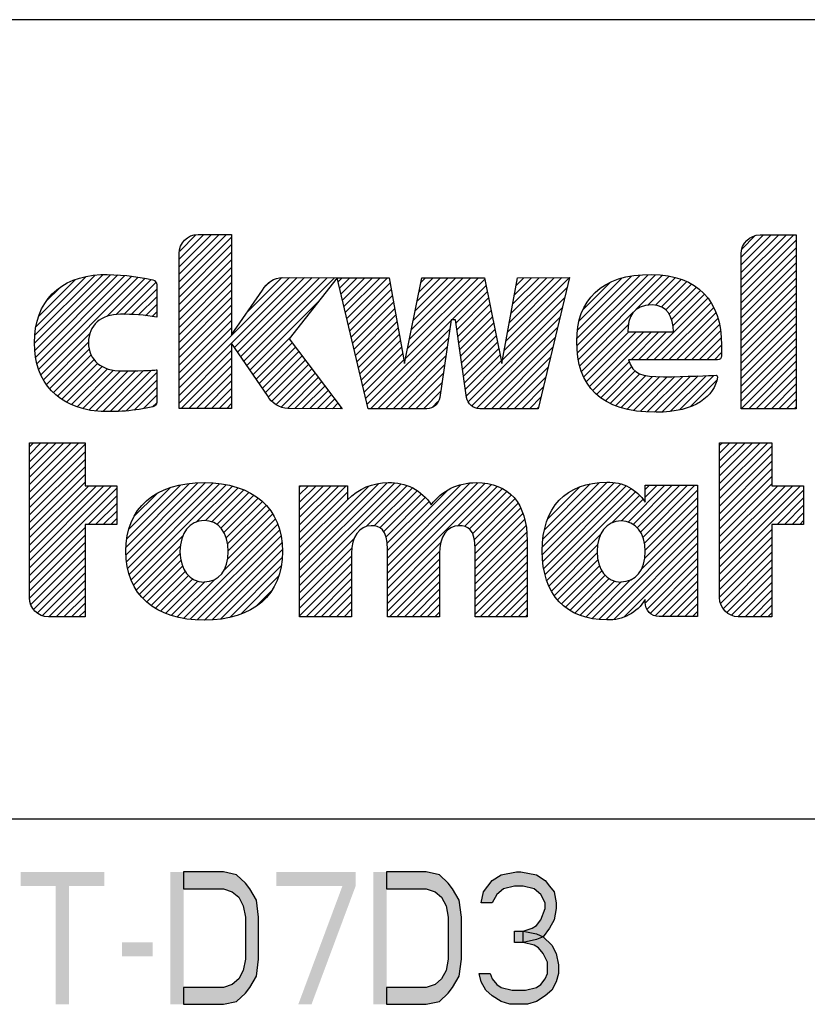
# Model space of a CAD drawing. Units: millimetres. Extents: x 0 to 382, y 0 to 270.
# Drawn here: x 246 to 266, y 25 to 51 of the extents above; entities that cross this region are included whole.
import ezdxf

# ---------------------------------------------------------------- set-up
doc = ezdxf.new("R2010")
doc.units = ezdxf.units.MM
doc.header["$LTSCALE"] = 21
doc.layers.get('0').update_dxf_attribs({"linetype": 'CONTINUOUS'})

# ---------------------------------------------------------------- blocks, each defined once
blk = doc.blocks.new('2019_RA_LOGO_TB_BL0', base_point=(248.59, 40.541))
at = {"color": 2, "linetype": 'Continuous'}
for p, q in [((249.973, 44.069), (251.217, 45.313)), ((249.973, 44.268), (251.019, 45.313)), ((249.973, 44.466), (250.82, 45.313)), ((249.973, 44.664), (250.622, 45.313)), ((249.973, 43.871), (251.345, 45.243)), ((249.988, 44.877), (250.41, 45.299)), ((264.69, 43.921), (266.07, 45.301)), ((264.69, 44.119), (265.872, 45.301)), ((264.69, 44.317), (265.673, 45.301)), ((264.69, 44.515), (265.475, 45.301)), ((264.69, 44.713), (265.277, 45.301)), ((264.69, 43.722), (266.13, 45.162)), ((264.708, 44.93), (265.059, 45.281)), ((249.973, 43.673), (251.345, 45.045)), ((249.973, 43.475), (251.345, 44.847)), ((264.69, 43.524), (266.13, 44.964)), ((249.973, 43.277), (251.345, 44.649)), ((264.69, 43.326), (266.13, 44.766)), ((249.973, 43.078), (251.345, 44.45)), ((264.69, 43.128), (266.13, 44.568)), ((264.69, 42.93), (266.13, 44.37)), ((246.186, 42.462), (247.985, 44.261)), ((246.198, 42.276), (248.178, 44.256)), ((246.198, 42.673), (247.773, 44.248)), ((246.218, 42.098), (248.37, 44.25)), ((246.228, 42.9), (247.535, 44.208)), ((246.252, 41.934), (248.553, 44.235)), ((246.297, 43.168), (247.259, 44.13)), ((246.298, 41.782), (248.733, 44.216)), ((246.353, 41.638), (248.904, 44.189)), ((248.078, 43.165), (249.072, 44.159)), ((248.325, 43.214), (249.239, 44.128)), ((249.973, 42.88), (251.345, 44.252)), ((249.973, 41.295), (252.864, 44.185)), ((249.973, 41.096), (253.06, 44.183)), ((251.424, 42.349), (253.257, 44.182)), ((251.505, 42.231), (253.454, 44.18)), ((251.586, 42.114), (253.65, 44.179)), ((251.666, 41.997), (253.847, 44.177)), ((251.747, 41.879), (254.044, 44.176)), ((251.754, 43.273), (252.66, 44.18)), ((252.244, 43.962), (252.356, 44.074)), ((254.133, 44.067), (254.242, 44.175)), ((254.172, 43.907), (254.44, 44.175)), ((254.21, 43.747), (254.638, 44.175)), ((254.248, 43.587), (254.836, 44.175)), ((254.286, 43.427), (255.034, 44.175)), ((254.324, 43.267), (255.233, 44.175)), ((254.363, 43.107), (255.431, 44.175)), ((255.905, 42.073), (257.975, 44.143)), ((255.955, 42.322), (257.809, 44.175)), ((256.006, 42.57), (257.611, 44.175)), ((256.056, 42.819), (257.413, 44.175)), ((256.106, 43.067), (257.215, 44.175)), ((256.157, 43.316), (257.016, 44.175)), ((256.207, 43.564), (256.818, 44.175)), ((256.257, 43.813), (256.62, 44.175)), ((256.308, 44.061), (256.422, 44.175)), ((258.528, 42.515), (260.193, 44.181)), ((258.571, 42.757), (259.994, 44.18)), ((258.615, 42.999), (259.795, 44.179)), ((258.659, 43.241), (259.596, 44.178)), ((258.703, 43.483), (259.397, 44.178)), ((258.747, 43.725), (259.198, 44.177)), ((258.791, 43.967), (258.999, 44.176)), ((260.385, 42.589), (262.045, 44.249)), ((260.388, 42.394), (262.252, 44.258)), ((260.401, 42.209), (262.448, 44.255)), ((260.405, 42.807), (261.818, 44.22)), ((260.427, 42.037), (262.633, 44.242)), ((260.448, 43.049), (261.567, 44.167)), ((261.934, 43.345), (262.805, 44.216)), ((262.249, 43.462), (262.97, 44.183)), ((262.447, 43.461), (263.119, 44.134)), ((262.599, 43.416), (263.264, 44.081)), ((264.69, 42.731), (266.13, 44.171)), ((246.486, 43.555), (246.864, 43.933)), ((248.527, 43.218), (249.366, 44.056)), ((248.72, 43.212), (249.385, 43.878)), ((249.973, 42.682), (251.345, 44.054)), ((249.973, 42.484), (251.345, 43.856)), ((254.401, 42.947), (255.499, 44.046)), ((254.439, 42.787), (255.529, 43.877)), ((257.11, 43.079), (258.008, 43.978)), ((257.218, 42.99), (258.041, 43.813)), ((258.484, 42.273), (260.135, 43.924)), ((260.556, 43.355), (261.25, 44.049)), ((262.716, 43.335), (263.392, 44.01)), ((262.804, 43.224), (263.515, 43.935)), ((262.867, 43.088), (263.625, 43.847)), ((264.69, 42.533), (266.13, 43.973)), ((248.912, 43.206), (249.385, 43.68)), ((249.973, 42.286), (251.345, 43.658)), ((254.477, 42.627), (255.559, 43.709)), ((257.243, 42.817), (258.075, 43.648)), ((258.44, 42.031), (260.073, 43.664)), ((262.202, 42.027), (263.818, 43.644)), ((262.905, 42.929), (263.726, 43.75)), ((264.69, 42.335), (266.13, 43.775)), ((264.69, 42.137), (266.13, 43.577)), ((249.088, 43.184), (249.385, 43.481)), ((249.973, 42.087), (251.345, 43.459)), ((251.828, 41.762), (253.607, 43.541)), ((254.516, 42.467), (255.589, 43.541)), ((254.554, 42.307), (255.619, 43.373)), ((257.268, 42.644), (258.108, 43.483)), ((257.293, 42.47), (258.141, 43.318)), ((257.547, 40.94), (260.01, 43.403)), ((262.4, 42.027), (263.897, 43.525)), ((262.598, 42.027), (263.972, 43.401)), ((264.69, 41.939), (266.13, 43.379)), ((249.265, 43.162), (249.385, 43.283)), ((249.973, 41.889), (251.345, 43.261)), ((249.973, 41.691), (251.345, 43.063)), ((254.592, 42.147), (255.649, 43.204)), ((254.63, 41.987), (255.679, 43.036)), ((254.898, 40.867), (257.091, 43.061)), ((257.318, 42.297), (258.175, 43.153)), ((257.633, 40.828), (259.948, 43.143)), ((260.463, 41.874), (261.864, 43.275)), ((262.797, 42.027), (264.029, 43.26)), ((262.995, 42.027), (264.081, 43.114)), ((264.69, 41.74), (266.13, 43.18)), ((249.973, 41.493), (251.345, 42.865)), ((254.668, 41.827), (255.709, 42.868)), ((254.98, 40.751), (257.057, 42.829)), ((257.343, 42.124), (258.208, 42.988)), ((257.368, 41.951), (258.241, 42.823)), ((257.774, 40.771), (259.886, 42.883)), ((260.509, 41.722), (261.733, 42.946)), ((263.193, 42.027), (264.119, 42.953)), ((263.391, 42.027), (264.149, 42.785)), ((264.69, 41.542), (266.13, 42.982)), ((264.69, 41.344), (266.13, 42.784)), ((246.422, 41.509), (247.641, 42.728)), ((251.909, 41.644), (252.887, 42.622)), ((254.707, 41.667), (255.739, 42.7)), ((254.745, 41.507), (255.769, 42.532)), ((255.178, 40.751), (257.024, 42.597)), ((257.393, 41.777), (258.274, 42.659)), ((257.953, 40.751), (259.824, 42.622)), ((260.569, 41.583), (261.743, 42.758)), ((260.634, 41.45), (261.942, 42.758)), ((260.716, 41.335), (262.14, 42.758)), ((260.804, 41.224), (262.338, 42.758)), ((261.805, 42.027), (262.536, 42.758)), ((262.004, 42.027), (262.734, 42.758)), ((263.589, 42.027), (264.166, 42.604)), ((264.69, 41.146), (266.13, 42.586)), ((246.496, 41.384), (247.6, 42.489)), ((246.586, 41.277), (247.618, 42.308)), ((249.973, 40.898), (251.345, 42.27)), ((251.989, 41.527), (252.933, 42.471)), ((252.07, 41.409), (253.019, 42.358)), ((254.783, 41.347), (255.799, 42.363)), ((255.376, 40.751), (256.991, 42.366)), ((257.418, 41.604), (258.308, 42.494)), ((257.443, 41.431), (258.341, 42.329)), ((258.151, 40.751), (259.761, 42.362)), ((263.788, 42.027), (264.176, 42.416)), ((264.69, 40.948), (266.13, 42.388)), ((246.68, 41.172), (247.668, 42.16)), ((246.787, 41.082), (247.744, 42.039)), ((250.03, 40.757), (251.345, 42.072)), ((252.151, 41.292), (253.104, 42.245)), ((252.232, 41.175), (253.19, 42.133)), ((252.315, 41.06), (253.275, 42.02)), ((254.821, 41.187), (255.829, 42.195)), ((254.859, 41.027), (255.859, 42.027)), ((255.574, 40.751), (256.957, 42.134)), ((257.468, 41.258), (258.374, 42.164)), ((258.349, 40.751), (259.699, 42.101)), ((263.986, 42.027), (264.176, 42.218)), ((264.69, 40.749), (266.13, 42.189)), ((246.901, 40.997), (247.843, 41.939)), ((247.026, 40.923), (247.961, 41.859)), ((247.158, 40.858), (248.098, 41.797)), ((247.3, 40.802), (248.258, 41.759)), ((247.972, 40.68), (249.041, 41.75)), ((248.168, 40.678), (249.247, 41.758)), ((250.228, 40.757), (251.345, 41.874)), ((252.404, 40.951), (253.361, 41.907)), ((252.509, 40.858), (253.446, 41.795)), ((255.773, 40.751), (256.924, 41.902)), ((257.493, 41.085), (258.408, 41.999)), ((258.547, 40.751), (259.637, 41.841)), ((260.904, 41.126), (261.758, 41.98)), ((261.014, 41.038), (261.821, 41.845)), ((264.885, 40.746), (266.13, 41.991)), ((265.083, 40.746), (266.13, 41.793)), ((247.453, 40.756), (248.438, 41.741)), ((247.613, 40.718), (248.636, 41.741)), ((247.783, 40.69), (248.839, 41.746)), ((248.368, 40.68), (249.385, 41.698)), ((248.583, 40.697), (249.385, 41.499)), ((250.427, 40.757), (251.345, 41.676)), ((252.649, 40.799), (253.532, 41.682)), ((252.808, 40.76), (253.617, 41.569)), ((255.971, 40.751), (256.89, 41.671)), ((258.746, 40.751), (259.574, 41.58)), ((261.132, 40.957), (261.912, 41.738)), ((261.262, 40.89), (262.036, 41.663)), ((261.398, 40.827), (262.189, 41.618)), ((261.549, 40.78), (262.364, 41.595)), ((261.701, 40.734), (262.556, 41.589)), ((261.871, 40.706), (262.754, 41.588)), ((262.042, 40.678), (262.956, 41.592)), ((262.23, 40.668), (263.158, 41.597)), ((262.419, 40.659), (263.361, 41.601)), ((262.624, 40.666), (263.566, 41.608)), ((262.833, 40.677), (263.772, 41.615)), ((263.075, 40.72), (263.977, 41.623)), ((263.354, 40.801), (264.049, 41.496)), ((265.281, 40.746), (266.13, 41.595)), ((248.798, 40.714), (249.385, 41.301)), ((250.625, 40.757), (251.345, 41.477)), ((250.823, 40.757), (251.345, 41.279)), ((253.002, 40.755), (253.703, 41.456)), ((253.198, 40.754), (253.788, 41.344)), ((256.169, 40.751), (256.857, 41.439)), ((258.944, 40.751), (259.512, 41.32)), ((265.479, 40.746), (266.13, 41.397)), ((249.037, 40.755), (249.385, 41.103)), ((251.021, 40.757), (251.345, 41.081)), ((253.395, 40.752), (253.874, 41.231)), ((253.591, 40.75), (253.959, 41.118)), ((253.788, 40.749), (254.045, 41.006)), ((256.367, 40.751), (256.823, 41.208)), ((259.142, 40.751), (259.45, 41.059)), ((265.677, 40.746), (266.13, 41.198)), ((265.876, 40.746), (266.13, 41)), ((249.277, 40.797), (249.378, 40.898)), ((251.219, 40.757), (251.345, 40.883)), ((253.984, 40.747), (254.13, 40.893)), ((254.181, 40.745), (254.216, 40.78)), ((256.608, 40.794), (256.75, 40.936)), ((259.34, 40.751), (259.388, 40.799)), ((266.074, 40.746), (266.13, 40.802)), ((246.055, 38.565), (247.346, 39.857)), ((246.055, 38.763), (247.148, 39.857)), ((246.055, 38.961), (246.95, 39.857)), ((246.055, 39.16), (246.752, 39.857)), ((246.055, 39.358), (246.553, 39.857)), ((246.055, 39.556), (246.355, 39.857)), ((246.055, 39.754), (246.157, 39.857)), ((246.055, 38.367), (247.509, 39.821)), ((264.123, 38.597), (265.385, 39.859)), ((264.123, 38.795), (265.187, 39.859)), ((264.123, 38.993), (264.989, 39.859)), ((264.123, 39.192), (264.791, 39.859)), ((264.123, 39.39), (264.592, 39.859)), ((264.123, 39.588), (264.394, 39.859)), ((264.123, 39.786), (264.196, 39.859)), ((264.123, 38.399), (265.495, 39.771)), ((246.055, 38.169), (247.509, 39.623)), ((264.123, 38.201), (265.495, 39.573)), ((246.055, 37.97), (247.509, 39.425)), ((246.055, 37.772), (247.509, 39.227)), ((264.123, 38.002), (265.495, 39.374)), ((264.123, 37.804), (265.495, 39.176)), ((246.055, 37.574), (247.509, 39.029)), ((264.123, 37.606), (265.495, 38.978)), ((246.055, 37.376), (247.509, 38.83)), ((246.055, 36.583), (248.203, 38.731)), ((246.055, 36.781), (248.005, 38.731)), ((246.055, 36.979), (247.807, 38.731)), ((246.055, 37.178), (247.608, 38.731)), ((246.055, 36.385), (248.337, 38.668)), ((248.582, 36.93), (250.462, 38.81)), ((248.583, 37.13), (250.243, 38.789)), ((248.595, 36.745), (250.665, 38.815)), ((248.599, 37.344), (250.007, 38.751)), ((248.625, 36.577), (250.853, 38.804)), ((248.655, 37.598), (249.738, 38.681)), ((248.661, 36.415), (251.033, 38.786)), ((248.717, 36.272), (251.205, 38.76)), ((250.438, 37.795), (251.366, 38.723)), ((250.664, 37.823), (251.52, 38.679)), ((253.128, 36.521), (255.419, 38.812)), ((253.128, 36.323), (255.609, 38.804)), ((253.128, 36.719), (255.199, 38.791)), ((253.128, 36.125), (255.785, 38.782)), ((253.128, 37.512), (254.35, 38.734)), ((253.128, 37.71), (254.152, 38.734)), ((253.128, 37.909), (253.953, 38.734)), ((253.128, 38.107), (253.755, 38.734)), ((253.128, 38.305), (253.557, 38.734)), ((253.128, 38.503), (253.359, 38.734)), ((253.128, 38.701), (253.161, 38.734)), ((253.128, 36.918), (254.937, 38.726)), ((254.866, 37.664), (255.936, 38.735)), ((255.081, 37.682), (256.079, 38.68)), ((255.427, 36.442), (257.796, 38.811)), ((255.427, 36.64), (257.587, 38.8)), ((255.427, 36.243), (257.977, 38.794)), ((255.427, 36.045), (258.147, 38.765)), ((255.427, 36.838), (257.346, 38.757)), ((257.258, 37.678), (258.297, 38.717)), ((257.442, 37.664), (258.434, 38.656)), ((259.482, 37.127), (261.182, 38.827)), ((259.482, 36.929), (261.368, 38.815)), ((259.499, 36.748), (261.53, 38.779)), ((259.504, 37.347), (260.969, 38.813)), ((259.518, 36.569), (261.678, 38.729)), ((259.541, 37.582), (260.739, 38.781)), ((259.557, 36.409), (261.808, 38.661)), ((259.625, 37.865), (260.463, 38.703)), ((261.726, 37.785), (262.686, 38.746)), ((261.861, 37.722), (262.885, 38.746)), ((261.969, 37.633), (263.083, 38.746)), ((262.053, 37.519), (263.281, 38.746)), ((262.116, 37.383), (263.479, 38.746)), ((262.176, 38.434), (262.488, 38.746)), ((262.176, 38.632), (262.29, 38.746)), ((264.123, 37.408), (265.495, 38.78)), ((264.123, 36.615), (266.242, 38.734)), ((264.123, 36.813), (266.044, 38.734)), ((264.123, 37.011), (265.846, 38.734)), ((264.123, 37.21), (265.647, 38.734)), ((247.589, 37.721), (248.337, 38.469)), ((248.803, 37.944), (249.377, 38.518)), ((250.83, 37.791), (251.663, 38.624)), ((250.96, 37.722), (251.799, 38.561)), ((251.064, 37.628), (251.925, 38.489)), ((251.144, 37.51), (252.042, 38.408)), ((253.128, 37.314), (254.381, 38.567)), ((255.23, 37.632), (256.201, 38.603)), ((255.33, 37.534), (256.314, 38.518)), ((255.386, 37.392), (256.418, 38.424)), ((255.427, 37.036), (257.01, 38.619)), ((257.57, 37.594), (258.556, 38.58)), ((257.652, 37.478), (258.665, 38.49)), ((259.598, 36.252), (261.923, 38.577)), ((261.305, 37.761), (262.031, 38.487)), ((262.158, 37.227), (263.548, 38.617)), ((262.175, 37.046), (263.548, 38.419)), ((264.123, 36.417), (266.324, 38.618)), ((265.628, 37.723), (266.324, 38.42)), ((247.787, 37.721), (248.337, 38.271)), ((251.204, 37.372), (252.151, 38.319)), ((251.242, 37.212), (252.25, 38.22)), ((253.128, 37.116), (254.381, 38.369)), ((255.412, 37.22), (256.508, 38.315)), ((257.702, 37.329), (258.761, 38.388)), ((257.719, 37.148), (258.843, 38.272)), ((257.727, 36.958), (258.914, 38.145)), ((261.554, 37.812), (262.118, 38.376)), ((262.163, 36.835), (263.548, 38.221)), ((265.826, 37.723), (266.324, 38.222)), ((247.985, 37.721), (248.337, 38.073)), ((251.243, 36.816), (252.421, 37.994)), ((251.257, 37.029), (252.342, 38.114)), ((257.727, 36.76), (258.972, 38.004)), ((262.079, 36.553), (263.548, 38.022)), ((266.024, 37.723), (266.324, 38.024)), ((246.055, 36.187), (247.509, 37.641)), ((248.183, 37.721), (248.337, 37.875)), ((250.085, 35.262), (252.553, 37.73)), ((251.144, 36.52), (252.496, 37.871)), ((257.727, 36.561), (259.017, 37.851)), ((257.727, 36.363), (259.051, 37.688)), ((260.961, 35.237), (263.548, 37.824)), ((261.147, 35.224), (263.548, 37.626)), ((266.222, 37.723), (266.324, 37.825)), ((246.055, 35.988), (247.509, 37.443)), ((248.778, 36.135), (250.074, 37.431)), ((250.261, 35.24), (252.605, 37.584)), ((250.442, 35.222), (252.641, 37.421)), ((257.727, 36.165), (259.07, 37.508)), ((259.658, 36.114), (261.011, 37.468)), ((261.355, 35.234), (263.548, 37.428)), ((264.123, 36.219), (265.495, 37.591)), ((264.123, 36.02), (265.495, 37.392)), ((246.056, 35.792), (247.509, 37.245)), ((248.852, 36.011), (250.006, 37.164)), ((250.633, 35.215), (252.667, 37.249)), ((253.128, 35.927), (254.562, 37.36)), ((255.427, 35.847), (256.834, 37.254)), ((257.727, 35.967), (259.085, 37.325)), ((257.727, 35.769), (259.086, 37.127)), ((259.719, 35.977), (260.927, 37.184)), ((261.614, 35.296), (263.548, 37.23)), ((264.123, 35.822), (265.495, 37.194)), ((246.089, 35.627), (247.509, 37.047)), ((248.934, 35.895), (249.996, 36.957)), ((250.841, 35.225), (252.679, 37.063)), ((251.061, 35.247), (252.672, 36.858)), ((253.128, 35.728), (254.497, 37.098)), ((253.128, 35.53), (254.487, 36.889)), ((255.427, 35.649), (256.797, 37.018)), ((257.727, 35.57), (259.086, 36.929)), ((259.8, 35.86), (260.914, 36.974)), ((262.179, 35.662), (263.548, 37.031)), ((264.148, 35.649), (265.495, 36.996)), ((246.16, 35.499), (247.509, 36.848)), ((246.258, 35.399), (247.509, 36.65)), ((249.026, 35.789), (250.019, 36.781)), ((249.128, 35.693), (250.063, 36.628)), ((251.305, 35.293), (252.648, 36.635)), ((253.128, 35.332), (254.487, 36.691)), ((255.427, 35.451), (256.792, 36.816)), ((255.479, 35.305), (256.792, 36.618)), ((257.727, 35.372), (259.086, 36.731)), ((259.883, 35.744), (260.934, 36.795)), ((259.983, 35.646), (260.977, 36.64)), ((262.224, 35.508), (263.548, 36.833)), ((262.311, 35.397), (263.548, 36.635)), ((264.213, 35.516), (265.495, 36.798)), ((264.311, 35.416), (265.495, 36.6)), ((246.389, 35.331), (247.509, 36.452)), ((249.238, 35.604), (250.128, 36.494)), ((249.358, 35.526), (250.216, 36.384)), ((251.587, 35.376), (252.583, 36.372)), ((253.299, 35.305), (254.487, 36.492)), ((255.677, 35.305), (256.792, 36.419)), ((257.858, 35.305), (259.086, 36.533)), ((260.087, 35.552), (261.04, 36.505)), ((260.207, 35.474), (261.125, 36.392)), ((262.441, 35.33), (263.548, 36.437)), ((264.436, 35.343), (265.495, 36.401)), ((246.557, 35.302), (247.509, 36.254)), ((249.484, 35.454), (250.327, 36.296)), ((249.623, 35.395), (250.466, 36.237)), ((249.767, 35.34), (250.647, 36.221)), ((249.924, 35.299), (250.909, 36.284)), ((253.497, 35.305), (254.487, 36.294)), ((253.695, 35.305), (254.487, 36.096)), ((255.875, 35.305), (256.792, 36.221)), ((258.056, 35.305), (259.086, 36.334)), ((258.254, 35.305), (259.086, 36.136)), ((260.333, 35.402), (261.234, 36.303)), ((260.473, 35.343), (261.369, 36.239)), ((260.623, 35.295), (261.541, 36.213)), ((260.784, 35.258), (261.802, 36.276)), ((261.542, 36.215), (261.548, 36.22)), ((262.621, 35.311), (263.548, 36.239)), ((264.598, 35.306), (265.495, 36.203)), ((246.756, 35.302), (247.509, 36.056)), ((246.954, 35.302), (247.509, 35.857)), ((251.978, 35.57), (252.391, 35.982)), ((253.893, 35.305), (254.487, 35.898)), ((256.074, 35.305), (256.792, 36.023)), ((256.272, 35.305), (256.792, 35.825)), ((258.452, 35.305), (259.086, 35.938)), ((262.819, 35.311), (263.548, 36.04)), ((263.017, 35.311), (263.548, 35.842)), ((264.793, 35.303), (265.495, 36.005)), ((247.152, 35.302), (247.509, 35.659)), ((254.092, 35.305), (254.487, 35.7)), ((256.47, 35.305), (256.792, 35.627)), ((258.65, 35.305), (259.086, 35.74)), ((263.216, 35.311), (263.548, 35.644)), ((264.991, 35.303), (265.495, 35.807)), ((265.19, 35.303), (265.495, 35.609)), ((247.35, 35.302), (247.509, 35.461)), ((254.29, 35.305), (254.487, 35.501)), ((256.668, 35.305), (256.792, 35.428)), ((258.849, 35.305), (259.086, 35.542)), ((259.047, 35.305), (259.086, 35.343)), ((263.414, 35.311), (263.548, 35.446)), ((265.388, 35.303), (265.495, 35.41))]:
    blk.add_line(p, q, dxfattribs=at)
for points, knots in [([(258.828, 44.175), (258.828, 44.175), (258.422, 41.93), (258.422, 41.93), (258.422, 41.93), (257.968, 44.175), (257.968, 44.175), (257.968, 44.175), (256.331, 44.175), (256.331, 44.175), (256.331, 44.175), (255.876, 41.93), (255.876, 41.93), (255.876, 41.93), (255.476, 44.175), (255.476, 44.175), (255.476, 44.175), (254.107, 44.175), (254.107, 44.175), (254.107, 44.175), (252.687, 44.186), (252.687, 44.186), (252.462, 44.178), (252.258, 44.051), (252.153, 43.851), (252.153, 43.851), (251.345, 42.682), (251.345, 42.682), (251.345, 42.682), (251.345, 45.313), (251.345, 45.313), (251.345, 45.313), (250.467, 45.313), (250.467, 45.313), (250.192, 45.31), (249.972, 45.086), (249.973, 44.811), (249.973, 44.811), (249.973, 40.757), (249.973, 40.757), (249.973, 40.757), (251.345, 40.757), (251.345, 40.757), (251.345, 40.757), (251.345, 42.463), (251.345, 42.463), (251.345, 42.463), (252.288, 41.093), (252.288, 41.093), (252.392, 40.893), (252.596, 40.764), (252.821, 40.757), (252.821, 40.757), (254.243, 40.745), (254.243, 40.745), (254.243, 40.745), (252.852, 42.578), (252.852, 42.578), (252.852, 42.578), (254.107, 44.178), (254.107, 44.178), (254.107, 44.178), (254.925, 40.751), (254.925, 40.751), (254.925, 40.751), (256.457, 40.751), (256.457, 40.751), (256.628, 40.753), (256.773, 40.877), (256.8, 41.046), (256.8, 41.046), (257.093, 43.079), (257.093, 43.079), (257.093, 43.079), (257.205, 43.079), (257.205, 43.079), (257.205, 43.079), (257.499, 41.046), (257.499, 41.046), (257.526, 40.877), (257.671, 40.753), (257.842, 40.751), (257.842, 40.751), (259.376, 40.751), (259.376, 40.751), (259.376, 40.751), (260.196, 44.181), (260.196, 44.181), (260.196, 44.181), (258.828, 44.175), (258.828, 44.175)], [0, 0, 0, 0, 1, 1, 1, 2, 2, 2, 3, 3, 3, 4, 4, 4, 5, 5, 5, 6, 6, 6, 7, 7, 7, 8, 8, 8, 9, 9, 9, 10, 10, 10, 11, 11, 11, 12, 12, 12, 13, 13, 13, 14, 14, 14, 15, 15, 15, 16, 16, 16, 17, 17, 17, 18, 18, 18, 19, 19, 19, 20, 20, 20, 21, 21, 21, 22, 22, 22, 23, 23, 23, 24, 24, 24, 25, 25, 25, 26, 26, 26, 27, 27, 27, 28, 28, 28, 29, 29, 29, 30, 30, 30, 30]), ([(266.13, 45.301), (266.13, 45.301), (265.183, 45.301), (265.183, 45.301), (264.909, 45.299), (264.688, 45.075), (264.69, 44.801), (264.69, 44.801), (264.69, 40.746), (264.69, 40.746), (264.69, 40.746), (266.13, 40.746), (266.13, 40.746), (266.13, 40.746), (266.13, 45.301), (266.13, 45.301)], [0, 0, 0, 0, 1, 1, 1, 2, 2, 2, 3, 3, 3, 4, 4, 4, 5, 5, 5, 5]), ([(247.841, 40.682), (248.326, 40.654), (248.812, 40.693), (249.285, 40.798), (249.344, 40.81), (249.386, 40.862), (249.385, 40.922), (249.385, 40.922), (249.385, 41.767), (249.385, 41.767), (249.385, 41.767), (249.119, 41.738), (248.487, 41.738), (247.939, 41.738), (247.599, 42.021), (247.599, 42.477), (247.599, 42.933), (247.919, 43.221), (248.435, 43.221), (248.753, 43.226), (249.071, 43.201), (249.385, 43.147), (249.385, 43.147), (249.385, 43.994), (249.385, 43.994), (249.384, 44.053), (249.344, 44.104), (249.287, 44.119), (248.838, 44.222), (248.379, 44.27), (247.919, 44.263), (246.852, 44.199), (246.185, 43.575), (246.185, 42.47), (246.187, 41.422), (246.813, 40.785), (247.841, 40.682)], [0, 0, 0, 0, 1, 1, 1, 2, 2, 2, 3, 3, 3, 4, 4, 4, 5, 5, 5, 6, 6, 6, 7, 7, 7, 8, 8, 8, 9, 9, 9, 10, 10, 10, 11, 11, 11, 12, 12, 12, 12]), ([(264.035, 41.625), (263.879, 41.625), (263.228, 41.586), (262.654, 41.586), (262.079, 41.586), (261.854, 41.647), (261.739, 42.027), (261.739, 42.027), (264.067, 42.027), (264.067, 42.027), (264.127, 42.027), (264.176, 42.076), (264.176, 42.137), (264.176, 42.137), (264.176, 42.137), (264.176, 42.137), (264.176, 42.137), (264.176, 42.403), (264.176, 42.403), (264.176, 43.585), (263.55, 44.246), (262.351, 44.262), (261.011, 44.278), (260.383, 43.577), (260.383, 42.515), (260.383, 41.351), (260.998, 40.657), (262.459, 40.657), (263.506, 40.657), (263.979, 41.082), (264.071, 41.574), (264.075, 41.593), (264.054, 41.625), (264.035, 41.625)], [0, 0, 0, 0, 1, 1, 1, 2, 2, 2, 3, 3, 3, 4, 4, 4, 5, 5, 5, 6, 6, 6, 7, 7, 7, 8, 8, 8, 9, 9, 9, 10, 10, 10, 11, 11, 11, 11]), ([(262.358, 43.467), (262.743, 43.467), (262.918, 43.15), (262.918, 42.758), (262.918, 42.758), (261.718, 42.758), (261.718, 42.758), (261.723, 43.155), (261.858, 43.467), (262.358, 43.467)], [0, 0, 0, 0, 1, 1, 1, 2, 2, 2, 3, 3, 3, 3]), ([(247.509, 39.857), (247.509, 39.857), (246.055, 39.857), (246.055, 39.857), (246.055, 39.857), (246.055, 35.802), (246.055, 35.802), (246.053, 35.527), (246.275, 35.303), (246.549, 35.302), (246.549, 35.302), (246.549, 35.302), (246.549, 35.302), (246.549, 35.302), (247.509, 35.302), (247.509, 35.302), (247.509, 35.302), (247.509, 37.721), (247.509, 37.721), (247.509, 37.721), (248.337, 37.721), (248.337, 37.721), (248.337, 37.721), (248.337, 38.731), (248.337, 38.731), (248.337, 38.731), (247.509, 38.731), (247.509, 38.731), (247.509, 38.731), (247.509, 39.857), (247.509, 39.857)], [0, 0, 0, 0, 1, 1, 1, 2, 2, 2, 3, 3, 3, 4, 4, 4, 5, 5, 5, 6, 6, 6, 7, 7, 7, 8, 8, 8, 9, 9, 9, 10, 10, 10, 10]), ([(265.495, 39.859), (265.495, 39.859), (264.123, 39.859), (264.123, 39.859), (264.123, 39.859), (264.123, 35.805), (264.123, 35.805), (264.121, 35.53), (264.342, 35.305), (264.616, 35.303), (264.616, 35.303), (264.616, 35.303), (264.616, 35.303), (264.616, 35.303), (265.495, 35.303), (265.495, 35.303), (265.495, 35.303), (265.495, 37.723), (265.495, 37.723), (265.495, 37.723), (266.324, 37.723), (266.324, 37.723), (266.324, 37.723), (266.324, 38.734), (266.324, 38.734), (266.324, 38.734), (265.495, 38.734), (265.495, 38.734), (265.495, 38.734), (265.495, 39.859), (265.495, 39.859)], [0, 0, 0, 0, 1, 1, 1, 2, 2, 2, 3, 3, 3, 4, 4, 4, 5, 5, 5, 6, 6, 6, 7, 7, 7, 8, 8, 8, 9, 9, 9, 10, 10, 10, 10]), ([(250.627, 38.815), (249.343, 38.815), (248.576, 38.149), (248.576, 37.019), (248.576, 35.89), (249.343, 35.215), (250.627, 35.215), (251.911, 35.215), (252.683, 35.882), (252.683, 37.013), (252.683, 38.143), (251.909, 38.815), (250.627, 38.815)], [0, 0, 0, 0, 1, 1, 1, 2, 2, 2, 3, 3, 3, 4, 4, 4, 4]), ([(257.747, 38.815), (257.285, 38.822), (256.848, 38.607), (256.572, 38.237), (256.328, 38.617), (255.899, 38.838), (255.448, 38.815), (255.045, 38.82), (254.659, 38.657), (254.381, 38.365), (254.381, 38.365), (254.381, 38.734), (254.381, 38.734), (254.381, 38.734), (253.128, 38.734), (253.128, 38.734), (253.128, 38.734), (253.128, 35.305), (253.128, 35.305), (253.128, 35.305), (254.487, 35.305), (254.487, 35.305), (254.487, 35.305), (254.487, 36.957), (254.487, 36.957), (254.487, 37.399), (254.688, 37.686), (255, 37.686), (255.221, 37.686), (255.427, 37.611), (255.427, 37.063), (255.427, 37.063), (255.427, 35.305), (255.427, 35.305), (255.427, 35.305), (256.792, 35.305), (256.792, 35.305), (256.792, 35.305), (256.792, 36.957), (256.792, 36.957), (256.792, 37.407), (256.987, 37.686), (257.299, 37.686), (257.522, 37.686), (257.727, 37.611), (257.727, 37.063), (257.727, 37.063), (257.727, 35.305), (257.727, 35.305), (257.727, 35.305), (259.086, 35.305), (259.086, 35.305), (259.086, 35.305), (259.086, 37.294), (259.086, 37.294), (259.086, 38.275), (258.611, 38.815), (257.747, 38.815)], [0, 0, 0, 0, 1, 1, 1, 2, 2, 2, 3, 3, 3, 4, 4, 4, 5, 5, 5, 6, 6, 6, 7, 7, 7, 8, 8, 8, 9, 9, 9, 10, 10, 10, 11, 11, 11, 12, 12, 12, 13, 13, 13, 14, 14, 14, 15, 15, 15, 16, 16, 16, 17, 17, 17, 18, 18, 18, 19, 19, 19, 19]), ([(262.176, 38.746), (262.176, 38.746), (262.176, 38.302), (262.176, 38.302), (261.962, 38.643), (261.581, 38.844), (261.179, 38.827), (260.094, 38.827), (259.48, 38.161), (259.48, 37.031), (259.48, 37.031), (259.48, 37.018), (259.48, 37.018), (259.48, 35.894), (260.094, 35.222), (261.179, 35.222), (261.583, 35.207), (261.964, 35.411), (262.176, 35.755), (262.176, 35.755), (262.176, 35.679), (262.176, 35.679), (262.175, 35.478), (262.337, 35.313), (262.539, 35.311), (262.539, 35.311), (262.54, 35.311), (262.54, 35.311), (262.54, 35.311), (263.548, 35.311), (263.548, 35.311), (263.548, 35.311), (263.548, 38.746), (263.548, 38.746), (263.548, 38.746), (262.176, 38.746), (262.176, 38.746)], [0, 0, 0, 0, 1, 1, 1, 2, 2, 2, 3, 3, 3, 4, 4, 4, 5, 5, 5, 6, 6, 6, 7, 7, 7, 8, 8, 8, 9, 9, 9, 10, 10, 10, 11, 11, 11, 12, 12, 12, 12]), ([(250.627, 36.214), (250.248, 36.214), (249.995, 36.538), (249.995, 37.014), (249.995, 37.49), (250.248, 37.826), (250.627, 37.826), (251.005, 37.826), (251.257, 37.507), (251.257, 37.014), (251.257, 36.521), (251.016, 36.219), (250.627, 36.219), (250.627, 36.219), (250.627, 36.214), (250.627, 36.214)], [0, 0, 0, 0, 1, 1, 1, 2, 2, 2, 3, 3, 3, 4, 4, 4, 5, 5, 5, 5]), ([(261.544, 36.213), (261.167, 36.213), (260.914, 36.537), (260.914, 37.013), (260.914, 37.489), (261.167, 37.813), (261.544, 37.813), (261.922, 37.813), (262.176, 37.503), (262.176, 37.013), (262.176, 36.522), (261.927, 36.219), (261.538, 36.219), (261.538, 36.219), (261.544, 36.213), (261.544, 36.213)], [0, 0, 0, 0, 1, 1, 1, 2, 2, 2, 3, 3, 3, 4, 4, 4, 5, 5, 5, 5])]:
    blk.add_open_spline(points, degree=3, knots=knots, dxfattribs=at)
blk = doc.blocks.new('*T47')
at = {"color": 2, "linetype": 'Continuous'}
for p, q in [((177.338, 41.841), (0, 41.841)), ((0, 0), (0, 41.841)), ((106.403, 0), (106.403, 41.841)), ((177.338, 0), (177.338, 41.841)), ((177.338, 20.92), (0, 20.92)), ((141.871, 15.69), (141.871, 20.92)), ((177.338, 15.69), (106.403, 15.69)), ((115.27, 0), (115.27, 15.69)), ((168.471, 0), (168.471, 15.69)), ((106.403, 5.23), (0, 5.23)), ((53.201, 0), (53.201, 5.23)), ((177.338, 0), (0, 0))]:
    blk.add_line(p, q, dxfattribs=at)

msp = doc.modelspace()

# ---------------------------------------------------------------- hatches: boundary and pattern name
at = {"linetype": 'Continuous'}
for points in [[(250.0914, 25.1622), (251.1305, 25.1622), (251.4769, 25.2359), (251.7078, 25.457), (251.8233, 25.6043), (251.9965, 25.8991), (252.0542, 26.3413), (252.0542, 27.4467), (251.9965, 27.8889), (251.8233, 28.1837), (251.7078, 28.331), (251.4769, 28.5521), (251.1305, 28.6258), (250.0914, 28.6258), (250.0914, 28.1837), (251.1305, 28.1837), (251.3615, 28.11), (251.5346, 27.9626), (251.6501, 27.7415), (251.7078, 27.4467), (251.7078, 26.3413), (251.6501, 26.0465), (251.5346, 25.8254), (251.3615, 25.678), (251.1305, 25.6043), (250.0914, 25.6043)], [(255.4024, 25.1622), (256.4415, 25.1622), (256.7878, 25.2359), (257.0187, 25.457), (257.1342, 25.6043), (257.3074, 25.8991), (257.3651, 26.3413), (257.3651, 27.4467), (257.3074, 27.8889), (257.1342, 28.1837), (257.0187, 28.331), (256.7878, 28.5521), (256.4415, 28.6258), (255.4024, 28.6258), (255.4024, 28.1837), (256.4415, 28.1837), (256.6724, 28.11), (256.8456, 27.9626), (256.961, 27.7415), (257.0187, 27.4467), (257.0187, 26.3413), (256.961, 26.0465), (256.8456, 25.8254), (256.6724, 25.678), (256.4415, 25.6043), (255.4024, 25.6043)], [(258.1733, 27.8152), (257.8846, 27.8152), (257.9424, 28.11), (258.0578, 28.2573), (258.1733, 28.4047), (258.4042, 28.5521), (258.8083, 28.6258), (258.9237, 28.6258), (259.3278, 28.5521), (259.5587, 28.4047), (259.6742, 28.2573), (259.7896, 28.11), (259.8474, 27.8152), (259.8474, 27.6678), (259.7896, 27.373), (259.6742, 27.1519), (259.501, 26.9308), (259.3278, 26.8572), (258.9815, 26.7835), (258.9815, 27.0782), (259.2124, 27.1519), (259.3278, 27.2256), (259.4433, 27.373), (259.5587, 27.6678), (259.5587, 27.8152), (259.4433, 28.0363), (259.2701, 28.1837), (258.9815, 28.2573), (258.7505, 28.2573), (258.4619, 28.1837), (258.2887, 28.0363)], [(258.7505, 26.7835), (258.7505, 27.0782), (258.9815, 27.0782), (259.3278, 27.0045), (259.501, 26.9308), (259.7319, 26.7098), (259.8474, 26.4887), (259.9051, 26.1939), (259.9051, 25.9728), (259.8474, 25.7517), (259.7319, 25.5307), (259.5587, 25.3833), (259.3278, 25.2359), (259.0969, 25.1622), (258.6351, 25.1622), (258.4042, 25.2359), (258.1733, 25.3833), (258.0001, 25.5307), (257.8846, 25.7517), (257.8269, 25.9728), (258.1155, 25.9728), (258.1733, 25.8254), (258.2887, 25.678), (258.4042, 25.6043), (258.6928, 25.5307), (259.0392, 25.5307), (259.3278, 25.6043), (259.4433, 25.678), (259.5587, 25.8254), (259.6165, 25.9728), (259.6165, 26.2676), (259.501, 26.4887), (259.3855, 26.6361), (259.2701, 26.7098), (258.9815, 26.7835)]]:
    msp.add_hatch(color=2, dxfattribs=at).paths.add_polyline_path(points)

# ---------------------------------------------------------------- linework, layer by layer
at = {"color": 2, "linetype": 'Continuous'}
for points in [[(250.0914, 25.1622), (251.1305, 25.1622), (251.4769, 25.2359), (251.7078, 25.457), (251.8233, 25.6043), (251.9965, 25.8991), (252.0542, 26.3413), (252.0542, 27.4467), (251.9965, 27.8889), (251.8233, 28.1837), (251.7078, 28.331), (251.4769, 28.5521), (251.1305, 28.6258), (250.0914, 28.6258), (250.0914, 28.1837), (251.1305, 28.1837), (251.3615, 28.11), (251.5346, 27.9626), (251.6501, 27.7415), (251.7078, 27.4467), (251.7078, 26.3413), (251.6501, 26.0465), (251.5346, 25.8254), (251.3615, 25.678), (251.1305, 25.6043), (250.0914, 25.6043), (250.0914, 25.1622)], [(255.4024, 25.1622), (256.4415, 25.1622), (256.7878, 25.2359), (257.0187, 25.457), (257.1342, 25.6043), (257.3074, 25.8991), (257.3651, 26.3413), (257.3651, 27.4467), (257.3074, 27.8889), (257.1342, 28.1837), (257.0187, 28.331), (256.7878, 28.5521), (256.4415, 28.6258), (255.4024, 28.6258), (255.4024, 28.1837), (256.4415, 28.1837), (256.6724, 28.11), (256.8456, 27.9626), (256.961, 27.7415), (257.0187, 27.4467), (257.0187, 26.3413), (256.961, 26.0465), (256.8456, 25.8254), (256.6724, 25.678), (256.4415, 25.6043), (255.4024, 25.6043), (255.4024, 25.1622)], [(258.1733, 27.8152), (257.8846, 27.8152), (257.9424, 28.11), (258.0578, 28.2573), (258.1733, 28.4047), (258.4042, 28.5521), (258.8083, 28.6258), (258.9237, 28.6258), (259.3278, 28.5521), (259.5587, 28.4047), (259.6742, 28.2573), (259.7896, 28.11), (259.8474, 27.8152), (259.8474, 27.6678), (259.7896, 27.373), (259.6742, 27.1519), (259.501, 26.9308), (259.3278, 26.8572), (258.9815, 26.7835), (258.9815, 27.0782), (259.2124, 27.1519), (259.3278, 27.2256), (259.4433, 27.373), (259.5587, 27.6678), (259.5587, 27.8152), (259.4433, 28.0363), (259.2701, 28.1837), (258.9815, 28.2573), (258.7505, 28.2573), (258.4619, 28.1837), (258.2887, 28.0363), (258.1733, 27.8152)], [(258.7505, 26.7835), (258.7505, 27.0782), (258.9815, 27.0782), (259.3278, 27.0045), (259.501, 26.9308), (259.7319, 26.7098), (259.8474, 26.4887), (259.9051, 26.1939), (259.9051, 25.9728), (259.8474, 25.7517), (259.7319, 25.5307), (259.5587, 25.3833), (259.3278, 25.2359), (259.0969, 25.1622), (258.6351, 25.1622), (258.4042, 25.2359), (258.1733, 25.3833), (258.0001, 25.5307), (257.8846, 25.7517), (257.8269, 25.9728), (258.1155, 25.9728), (258.1733, 25.8254), (258.2887, 25.678), (258.4042, 25.6043), (258.6928, 25.5307), (259.0392, 25.5307), (259.3278, 25.6043), (259.4433, 25.678), (259.5587, 25.8254), (259.6165, 25.9728), (259.6165, 26.2676), (259.501, 26.4887), (259.3855, 26.6361), (259.2701, 26.7098), (258.9815, 26.7835), (258.7505, 26.7835)]]:
    msp.add_lwpolyline(points, dxfattribs=at)
for points in [[(245.8196, 28.6258), (245.8196, 28.2573), (248.0133, 28.6258), (248.0133, 28.2573)], [(249.7451, 28.6258), (249.7451, 25.1622), (250.0914, 28.6258), (250.0914, 25.1622)], [(252.516, 28.6258), (252.516, 28.2573), (254.5942, 28.6258), (254.5942, 28.2573)], [(255.056, 28.6258), (255.056, 25.1622), (255.4024, 28.6258), (255.4024, 25.1622)], [(246.7433, 28.2573), (246.7433, 25.1622), (247.0896, 28.2573), (247.0896, 25.1622)], [(254.2478, 28.2573), (253.0933, 25.1622), (254.5942, 28.2573), (253.4396, 25.1622)], [(248.4751, 26.7835), (248.4751, 26.415), (249.2833, 26.7835), (249.2833, 26.415)]]:
    msp.add_solid(points, dxfattribs=at)

# ---------------------------------------------------------------- block references
msp.add_blockref('*T47', (195.3891, 9.0909))
msp.add_blockref('2019_RA_LOGO_TB_BL0', (248.5902, 40.541), dxfattribs=at)

doc.saveas('drawing.dxf')
